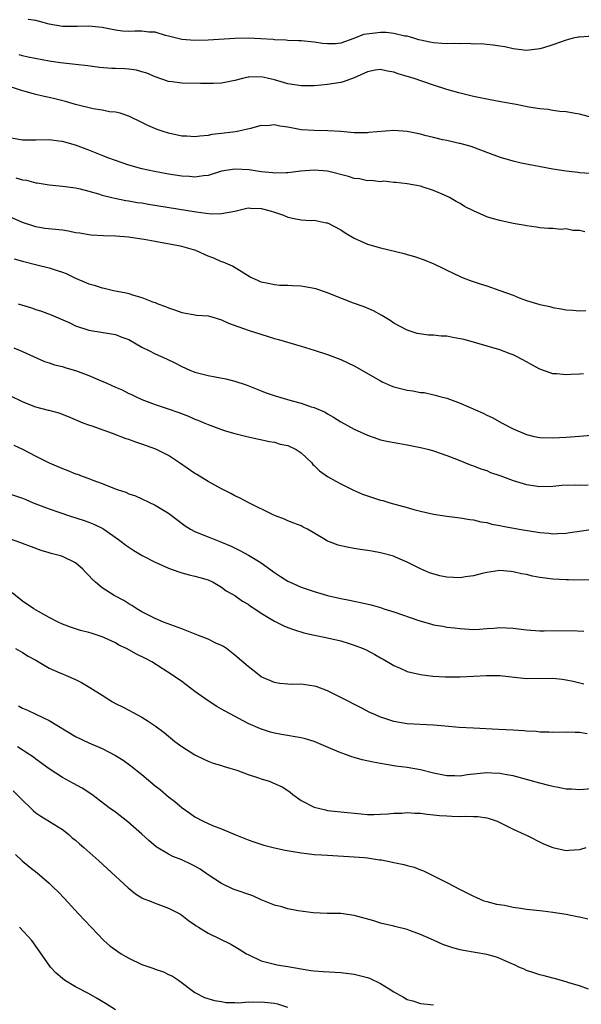
# Model space of a CAD drawing. Units: inches. Extents: x 2541000 to 2544000, y 1557000 to 1560000.
# Drawn here: x 2541975 to 2542059, y 1557863 to 1558012 of the extents above; entities that cross this region are included whole.
import ezdxf

# ---------------------------------------------------------------- set-up
doc = ezdxf.new("R2010")
doc.units = ezdxf.units.IN
doc.header["$MEASUREMENT"] = 0
doc.layers.add('LD25411557_2ft', color=30, linetype='Continuous')

msp = doc.modelspace()

# ---------------------------------------------------------------- linework, layer by layer
at = {"layer": 'LD25411557_2ft'}
for points, elevation in [([(2542061, 1558009.31), (2542059, 1558009.2), (2542058.83, 1558009.17), (2542058.06, 1558009), (2542057, 1558008.71), (2542055, 1558008.02), (2542053.57, 1558007.57), (2542053, 1558007.41), (2542051, 1558007.16), (2542049.38, 1558007.38), (2542049, 1558007.41), (2542047.72, 1558007.72), (2542047, 1558007.81), (2542045.99, 1558007.99), (2542045, 1558008.06), (2542044.15, 1558008.15), (2542043, 1558008.13), (2542042.21, 1558008.21), (2542041, 1558008.15), (2542040.21, 1558008.21), (2542039, 1558008.17), (2542038.24, 1558008.24), (2542037, 1558008.3), (2542036.43, 1558008.43), (2542035, 1558008.7), (2542034.78, 1558008.78), (2542034, 1558009), (2542033, 1558009.31), (2542032.65, 1558009.35), (2542031, 1558009.75), (2542029.86, 1558009.86), (2542029, 1558009.87), (2542028.2, 1558009.8), (2542026.44, 1558009.56), (2542024.98, 1558008.99), (2542023, 1558008.29), (2542022.19, 1558008.19), (2542021, 1558008.15), (2542020.22, 1558008.22), (2542019, 1558008.42), (2542017, 1558008.6), (2542016.63, 1558008.63), (2542015, 1558008.66), (2542014.7, 1558008.7), (2542013, 1558008.76), (2542012.8, 1558008.8), (2542010.92, 1558008.92), (2542009.01, 1558009.01), (2542007, 1558008.99), (2542003, 1558008.72), (2542001, 1558008.66), (2541999, 1558008.82), (2541997, 1558009.35), (2541996.56, 1558009.44), (2541995, 1558009.91), (2541994.05, 1558009.95), (2541993, 1558010.07), (2541991.94, 1558010.06), (2541991, 1558010.03), (2541990.09, 1558010.09), (2541989, 1558010.24), (2541987, 1558010.64), (2541985, 1558010.82), (2541983.24, 1558010.77), (2541981, 1558010.79), (2541979, 1558011.13), (2541977.53, 1558011.53), (2541977, 1558011.67), (2541975.86, 1558011.86)], 7958), ([(2542062.59, 1557996.59), (2542059, 1557997.55), (2542058.35, 1557997.65), (2542057, 1557997.92), (2542056.01, 1557997.99), (2542055, 1557998.13), (2542054.25, 1557998.25), (2542053, 1557998.36), (2542051.37, 1557998.63), (2542049.46, 1557999), (2542047.37, 1557999.37), (2542045, 1557999.82), (2542043, 1558000.25), (2542040.79, 1558000.79), (2542039, 1558001.3), (2542037, 1558001.92), (2542033.91, 1558003), (2542033, 1558003.26), (2542031.63, 1558003.63), (2542031, 1558003.88), (2542030.05, 1558004.05), (2542029, 1558004.31), (2542028.18, 1558004.18), (2542027, 1558003.94), (2542025, 1558003.05), (2542023.52, 1558002.48), (2542023, 1558002.36), (2542021, 1558002.02), (2542020.04, 1558001.96), (2542019, 1558001.83), (2542017, 1558001.82), (2542015, 1558002.13), (2542013, 1558002.72), (2542011.89, 1558003), (2542011, 1558003.19), (2542009.14, 1558003.14), (2542009, 1558003.15), (2542008.37, 1558003), (2542007, 1558002.62), (2542005, 1558002.23), (2542003.81, 1558002.19), (2542001.81, 1558002.19), (2541999, 1558002.23), (2541997.55, 1558002.45), (2541997, 1558002.51), (2541995, 1558003.19), (2541993.74, 1558003.74), (2541993, 1558003.97), (2541992.2, 1558004.2), (2541991, 1558004.36), (2541990.4, 1558004.4), (2541989, 1558004.46), (2541988.46, 1558004.46), (2541986.61, 1558004.61), (2541984.84, 1558004.84), (2541983, 1558005.07), (2541980.7, 1558005.3), (2541979, 1558005.54), (2541975.85, 1558006.15), (2541975, 1558006.35), (2541974.5, 1558006.5)], 7960), ([(2542060.62, 1557988.62), (2542059, 1557988.73), (2542058.79, 1557988.79), (2542057, 1557988.97), (2542055, 1557989.29), (2542050.18, 1557990.18), (2542049, 1557990.48), (2542047.06, 1557991.06), (2542045.59, 1557991.59), (2542042.68, 1557992.68), (2542041, 1557993.14), (2542040.84, 1557993.16), (2542039, 1557993.59), (2542038.32, 1557993.68), (2542037, 1557994.06), (2542035.67, 1557994.33), (2542035, 1557994.55), (2542033, 1557994.95), (2542031, 1557995.12), (2542027.2, 1557994.8), (2542027, 1557994.76), (2542025.23, 1557994.77), (2542025, 1557994.77), (2542023, 1557994.94), (2542021.06, 1557995.06), (2542019, 1557995.09), (2542017, 1557995.23), (2542015, 1557995.61), (2542013.78, 1557995.78), (2542013, 1557995.96), (2542011.83, 1557995.83), (2542011, 1557995.85), (2542009.4, 1557995.4), (2542007.63, 1557995), (2542007.1, 1557994.9), (2542005, 1557994.66), (2542003.52, 1557994.48), (2542003, 1557994.37), (2542001.72, 1557994.27), (2542001, 1557994.13), (2541999.77, 1557994.23), (2541999, 1557994.25), (2541997, 1557994.7), (2541996.07, 1557995), (2541995.28, 1557995.28), (2541993.87, 1557995.87), (2541993, 1557996.32), (2541991, 1557997.27), (2541989.71, 1557997.71), (2541989, 1557997.85), (2541988.09, 1557997.91), (2541987, 1557998.16), (2541985.65, 1557998.35), (2541983, 1557999.02), (2541981.47, 1557999.47), (2541979.86, 1557999.86), (2541979, 1558000.1), (2541978.23, 1558000.23), (2541977, 1558000.55), (2541976.62, 1558000.62), (2541975.4, 1558001), (2541975, 1558001.1), (2541971.92, 1558002.08)], 7962), ([(2542059.83, 1557979.83), (2542059, 1557980.02), (2542058.02, 1557980.02), (2542057, 1557980.26), (2542056.18, 1557980.18), (2542055, 1557980.33), (2542054.32, 1557980.32), (2542053, 1557980.42), (2542052.52, 1557980.52), (2542051, 1557980.75), (2542050.8, 1557980.8), (2542049, 1557981.11), (2542047, 1557981.52), (2542045.85, 1557981.85), (2542045, 1557982.11), (2542043, 1557982.98), (2542041.65, 1557983.64), (2542041, 1557984.1), (2542040.39, 1557984.39), (2542039.38, 1557985), (2542038.62, 1557985.38), (2542037, 1557986.05), (2542035.42, 1557986.58), (2542035, 1557986.7), (2542033, 1557987.06), (2542031.29, 1557987.29), (2542031, 1557987.29), (2542029.49, 1557987.49), (2542029, 1557987.39), (2542027.59, 1557987.59), (2542027, 1557987.51), (2542025.82, 1557987.82), (2542025, 1557987.87), (2542024.16, 1557988.16), (2542021, 1557988.95), (2542019, 1557989.13), (2542016.96, 1557988.96), (2542015, 1557988.71), (2542014.73, 1557988.73), (2542013, 1557988.68), (2542012.73, 1557988.73), (2542011, 1557988.87), (2542009.17, 1557989.17), (2542007, 1557989.3), (2542005, 1557988.95), (2542003, 1557988.33), (2542002.28, 1557988.28), (2542001, 1557988.08), (2542000.17, 1557988.17), (2541999, 1557988.21), (2541997, 1557988.52), (2541994.9, 1557988.9), (2541993, 1557989.31), (2541991, 1557989.87), (2541989, 1557990.57), (2541987.84, 1557991), (2541987.25, 1557991.25), (2541985, 1557992.16), (2541983, 1557992.88), (2541981, 1557993.44), (2541980.48, 1557993.52), (2541979, 1557993.69), (2541977, 1557993.65), (2541975, 1557993.65), (2541973, 1557994)], 7964), ([(2541973.99, 1557987.99), (2541975, 1557987.69), (2541975.61, 1557987.61), (2541977, 1557987.22), (2541977.21, 1557987.21), (2541979, 1557986.89), (2541981, 1557986.72), (2541983, 1557986.47), (2541983.69, 1557986.31), (2541985, 1557985.97), (2541986.44, 1557985.56), (2541987, 1557985.38), (2541988.48, 1557985), (2541988.9, 1557984.9), (2541990.56, 1557984.56), (2541991, 1557984.5), (2541992.27, 1557984.27), (2541993, 1557984.18), (2541994, 1557984), (2542001.16, 1557982.84), (2542003.45, 1557982.55), (2542005, 1557982.58), (2542007.03, 1557982.97), (2542009, 1557983.44), (2542009.39, 1557983.39), (2542011, 1557983.36), (2542012.32, 1557983), (2542013, 1557982.79), (2542014.33, 1557982.33), (2542015, 1557982.06), (2542016.22, 1557981.78), (2542017, 1557981.66), (2542018.45, 1557981.55), (2542019, 1557981.57), (2542020.79, 1557981.21), (2542021, 1557981.18), (2542023, 1557980.12), (2542023.67, 1557979.67), (2542025, 1557978.86), (2542027, 1557977.98), (2542029, 1557977.43), (2542032.55, 1557976.55), (2542033, 1557976.39), (2542034.1, 1557976.1), (2542035.59, 1557975.59), (2542037.05, 1557975), (2542038.37, 1557974.37), (2542039, 1557974.05), (2542041, 1557973.09), (2542041.21, 1557973), (2542042.51, 1557972.51), (2542044, 1557972), (2542045, 1557971.7), (2542047, 1557971.01), (2542049, 1557970.26), (2542049.88, 1557969.88), (2542051, 1557969.49), (2542053, 1557968.88), (2542054.55, 1557968.55), (2542055, 1557968.42), (2542056.24, 1557968.24), (2542057, 1557968.07), (2542058.02, 1557968.02), (2542059, 1557967.92), (2542059.95, 1557967.95)], 7966), ([(2542059.6, 1557958.4), (2542059, 1557958.36), (2542057.68, 1557958.32), (2542057, 1557958.27), (2542055.59, 1557958.41), (2542055, 1557958.44), (2542054.56, 1557958.56), (2542053, 1557959.14), (2542051.79, 1557959.79), (2542051, 1557960.23), (2542049.59, 1557961), (2542049, 1557961.29), (2542048.56, 1557961.44), (2542047, 1557962.04), (2542041.58, 1557963.58), (2542041, 1557963.71), (2542039.92, 1557963.92), (2542039, 1557964.08), (2542038.12, 1557964.12), (2542037, 1557964.25), (2542036.24, 1557964.24), (2542034.52, 1557964.52), (2542033, 1557965.01), (2542031, 1557966.08), (2542030.45, 1557966.45), (2542029.2, 1557967.2), (2542027.92, 1557967.92), (2542026.53, 1557968.53), (2542024.91, 1557969.09), (2542021.61, 1557970.39), (2542021, 1557970.65), (2542019.23, 1557971.23), (2542019, 1557971.3), (2542017.56, 1557971.56), (2542017, 1557971.64), (2542015.69, 1557971.69), (2542015, 1557971.74), (2542013.75, 1557971.75), (2542013, 1557971.82), (2542012.02, 1557972.02), (2542011, 1557972.26), (2542010.5, 1557972.5), (2542009.34, 1557973), (2542008.52, 1557973.48), (2542006.66, 1557974.66), (2542005.25, 1557975.25), (2542005, 1557975.31), (2542003.85, 1557975.85), (2542003, 1557976.15), (2542002.43, 1557976.43), (2542001.11, 1557977), (2541999, 1557977.6), (2541998.24, 1557977.76), (2541995.76, 1557978.24), (2541995, 1557978.35), (2541993.33, 1557978.67), (2541991.29, 1557979), (2541991, 1557979.04), (2541989, 1557979.19), (2541987.22, 1557979.22), (2541985.33, 1557979.33), (2541985, 1557979.36), (2541983.62, 1557979.62), (2541983, 1557979.7), (2541981.93, 1557979.93), (2541981, 1557980.06), (2541978.35, 1557980.35), (2541977, 1557980.59), (2541976.67, 1557980.67), (2541975, 1557981.23), (2541971, 1557982.98)], 7968), ([(2541973.75, 1557975.75), (2541975, 1557975.4), (2541977.16, 1557974.84), (2541979, 1557974.4), (2541979.92, 1557974.08), (2541981, 1557973.76), (2541981.55, 1557973.55), (2541983, 1557972.84), (2541984.3, 1557972.3), (2541985, 1557971.97), (2541985.78, 1557971.78), (2541987, 1557971.37), (2541987.32, 1557971.32), (2541988.71, 1557971), (2541990.63, 1557970.63), (2541991, 1557970.53), (2541991.72, 1557970.28), (2541993, 1557969.93), (2541994.75, 1557969.25), (2541995, 1557969.17), (2541995.41, 1557969), (2541996.57, 1557968.56), (2541997, 1557968.35), (2541998.04, 1557968.04), (2541999, 1557967.66), (2542001.29, 1557967.29), (2542003, 1557967.15), (2542003.54, 1557967), (2542005, 1557966.57), (2542006.07, 1557966.07), (2542009.01, 1557965), (2542013, 1557963.74), (2542013.59, 1557963.59), (2542017, 1557962.6), (2542019, 1557961.99), (2542021, 1557961.35), (2542023, 1557960.6), (2542025, 1557959.64), (2542029, 1557957.35), (2542029.23, 1557957.23), (2542030.61, 1557956.61), (2542031, 1557956.48), (2542033, 1557955.95), (2542033.88, 1557955.88), (2542035, 1557955.61), (2542035.59, 1557955.59), (2542037.21, 1557955.21), (2542037.92, 1557955), (2542039, 1557954.73), (2542041, 1557954.02), (2542044.47, 1557952.47), (2542045, 1557952.2), (2542045.83, 1557951.83), (2542047.32, 1557951), (2542049, 1557950.14), (2542051, 1557949.26), (2542052.18, 1557949), (2542053, 1557948.85), (2542055, 1557948.8), (2542057, 1557948.89), (2542058.98, 1557949.02), (2542060.83, 1557949.17)], 7970), ([(2541974.32, 1557969), (2541976.36, 1557968.36), (2541977, 1557968.14), (2541977.86, 1557967.87), (2541979.31, 1557967.31), (2541982.1, 1557966.1), (2541983, 1557965.67), (2541985, 1557964.99), (2541989, 1557964.35), (2541989.97, 1557963.97), (2541991, 1557963.59), (2541993, 1557962.45), (2541994.06, 1557961.94), (2541995, 1557961.45), (2541996.69, 1557960.69), (2541998.05, 1557960.05), (2541999, 1557959.54), (2542000.24, 1557959), (2542001, 1557958.69), (2542003, 1557958.18), (2542004.05, 1557957.95), (2542005.67, 1557957.67), (2542007, 1557957.3), (2542008.74, 1557956.74), (2542011, 1557955.86), (2542011.61, 1557955.61), (2542013.09, 1557955.09), (2542015.64, 1557954.36), (2542017, 1557953.99), (2542018.53, 1557953.47), (2542019, 1557953.33), (2542020.63, 1557952.63), (2542021, 1557952.39), (2542021.9, 1557951.9), (2542023, 1557951.18), (2542025, 1557950.08), (2542027, 1557949.16), (2542028.6, 1557948.6), (2542029, 1557948.47), (2542030.2, 1557948.2), (2542031.91, 1557947.91), (2542033, 1557947.74), (2542035, 1557947.34), (2542036.35, 1557947), (2542037, 1557946.8), (2542039, 1557946.09), (2542040.46, 1557945.54), (2542042.66, 1557944.66), (2542043, 1557944.57), (2542044.1, 1557944.1), (2542045, 1557943.83), (2542045.57, 1557943.57), (2542047, 1557943.08), (2542049, 1557942.34), (2542051, 1557941.74), (2542053, 1557941.44), (2542055, 1557941.51), (2542056.36, 1557941.64), (2542058.33, 1557941.67), (2542059, 1557941.65), (2542060.33, 1557941.67)], 7972), ([(2541973.68, 1557962.32), (2541975, 1557961.78), (2541978.29, 1557960.29), (2541979, 1557960.1), (2541979.79, 1557959.79), (2541981, 1557959.53), (2541981.39, 1557959.39), (2541983, 1557958.95), (2541985, 1557958.16), (2541986.5, 1557957.5), (2541987.7, 1557957), (2541989, 1557956.41), (2541990, 1557956), (2541991, 1557955.48), (2541991.34, 1557955.34), (2541992.02, 1557955), (2541993, 1557954.56), (2541995, 1557953.8), (2541996.78, 1557953.22), (2541998.59, 1557952.59), (2542000.04, 1557952.04), (2542001, 1557951.6), (2542001.44, 1557951.44), (2542002.51, 1557951), (2542003, 1557950.78), (2542005, 1557950.03), (2542005.77, 1557949.77), (2542007, 1557949.42), (2542009, 1557948.92), (2542012.22, 1557948.22), (2542013, 1557948.11), (2542013.84, 1557947.84), (2542015, 1557947.62), (2542016.27, 1557947), (2542017, 1557946.53), (2542018.62, 1557945), (2542018.78, 1557944.78), (2542019, 1557944.59), (2542019.79, 1557943.79), (2542021, 1557942.93), (2542022.23, 1557942.23), (2542023, 1557941.82), (2542024.89, 1557940.89), (2542026.28, 1557940.28), (2542027, 1557940.02), (2542029, 1557939.4), (2542029.33, 1557939.33), (2542030.39, 1557939), (2542033, 1557938.28), (2542034.01, 1557937.99), (2542035, 1557937.72), (2542037, 1557937.28), (2542039, 1557936.99), (2542041, 1557936.72), (2542042.45, 1557936.45), (2542043, 1557936.4), (2542044.13, 1557936.13), (2542045, 1557936), (2542045.78, 1557935.78), (2542047, 1557935.57), (2542047.45, 1557935.45), (2542049.91, 1557935), (2542053, 1557934.49), (2542054.38, 1557934.38), (2542055, 1557934.31), (2542055.67, 1557934.33), (2542057, 1557934.42), (2542057.52, 1557934.48), (2542059, 1557934.73), (2542061, 1557935)], 7974), ([(2542061, 1557927.3), (2542057.36, 1557927.36), (2542057, 1557927.36), (2542055, 1557927.47), (2542053, 1557927.74), (2542051.92, 1557927.92), (2542051, 1557928.15), (2542050.26, 1557928.26), (2542049, 1557928.59), (2542048.6, 1557928.6), (2542047, 1557928.77), (2542045, 1557928.48), (2542044.34, 1557928.34), (2542043, 1557927.96), (2542041.81, 1557927.81), (2542041, 1557927.66), (2542039, 1557927.76), (2542037.95, 1557927.95), (2542036.4, 1557928.4), (2542035, 1557929.03), (2542033, 1557930.05), (2542031.23, 1557930.77), (2542030.92, 1557930.92), (2542029, 1557931.44), (2542027.67, 1557931.67), (2542027, 1557931.81), (2542025.93, 1557931.93), (2542025, 1557932.11), (2542024.23, 1557932.23), (2542023, 1557932.51), (2542022.61, 1557932.61), (2542021.13, 1557933.13), (2542021, 1557933.2), (2542020.45, 1557933.55), (2542017.99, 1557935), (2542017.32, 1557935.32), (2542017, 1557935.5), (2542015.93, 1557935.93), (2542015, 1557936.26), (2542014.5, 1557936.5), (2542013.14, 1557937), (2542012.9, 1557937.1), (2542009, 1557939.02), (2542007.73, 1557939.73), (2542007, 1557940.03), (2542006.39, 1557940.39), (2542005, 1557941.07), (2542003, 1557942.18), (2542001.27, 1557943.27), (2542001, 1557943.42), (2541998.69, 1557945), (2541997, 1557946.13), (2541995.09, 1557947.09), (2541993, 1557947.83), (2541992.1, 1557948.1), (2541991, 1557948.51), (2541990.63, 1557948.63), (2541988.57, 1557949.43), (2541985.47, 1557950.53), (2541985, 1557950.68), (2541984.14, 1557951), (2541983.32, 1557951.32), (2541983, 1557951.48), (2541981.92, 1557951.92), (2541980.5, 1557952.5), (2541979, 1557952.88), (2541978.92, 1557952.92), (2541977, 1557953.42), (2541976.33, 1557953.67), (2541975, 1557954.21), (2541973.11, 1557955.11)], 7976), ([(2541973.66, 1557947.66), (2541975, 1557947.05), (2541977, 1557946.02), (2541979, 1557945.02), (2541981, 1557944.13), (2541981.84, 1557943.84), (2541983, 1557943.37), (2541983.28, 1557943.28), (2541984, 1557943), (2541985, 1557942.65), (2541985.59, 1557942.41), (2541987, 1557941.89), (2541988.86, 1557941.14), (2541989.24, 1557941), (2541990.57, 1557940.57), (2541991, 1557940.35), (2541992.01, 1557940.01), (2541995, 1557938.61), (2541997, 1557937.4), (2541999.53, 1557935.53), (2542000.34, 1557935), (2542001, 1557934.63), (2542001.59, 1557934.41), (2542003, 1557933.83), (2542005, 1557933.07), (2542006.45, 1557932.45), (2542007.78, 1557931.78), (2542009.07, 1557931.07), (2542010.34, 1557930.34), (2542011, 1557929.91), (2542013, 1557928.49), (2542013.89, 1557927.89), (2542015, 1557927.18), (2542015.37, 1557927), (2542017, 1557926.27), (2542019, 1557925.6), (2542021, 1557925.03), (2542023, 1557924.55), (2542024.3, 1557924.3), (2542025, 1557924.14), (2542025.97, 1557923.97), (2542027.58, 1557923.58), (2542029, 1557923.18), (2542029.49, 1557923), (2542031, 1557922.53), (2542034.78, 1557921.22), (2542036.68, 1557920.68), (2542037, 1557920.56), (2542038.37, 1557920.37), (2542039, 1557920.25), (2542040.14, 1557920.14), (2542041, 1557920.03), (2542043, 1557919.9), (2542043.93, 1557919.93), (2542045, 1557920.02), (2542046.06, 1557920.06), (2542047, 1557920.16), (2542049, 1557920.06), (2542051, 1557919.82), (2542053, 1557919.7), (2542053.69, 1557919.69), (2542057.71, 1557919.71), (2542059.65, 1557919.65)], 7978), ([(2541973, 1557940.34), (2541975, 1557939.66), (2541975.48, 1557939.48), (2541976.61, 1557939), (2541979, 1557938.08), (2541980.45, 1557937.55), (2541982.09, 1557937), (2541984.29, 1557936.29), (2541985, 1557936.04), (2541985.75, 1557935.75), (2541987.1, 1557935.1), (2541987.26, 1557935), (2541989.47, 1557933.47), (2541990.08, 1557933), (2541990.58, 1557932.58), (2541991, 1557932.28), (2541991.78, 1557931.78), (2541993.02, 1557931.02), (2541995, 1557930.01), (2541997, 1557929.11), (2541998.55, 1557928.55), (2541999, 1557928.42), (2542000.14, 1557928.14), (2542001, 1557927.94), (2542001.74, 1557927.74), (2542003, 1557927.35), (2542003.75, 1557927), (2542005, 1557926.24), (2542005.71, 1557925.71), (2542007, 1557924.99), (2542008.15, 1557924.15), (2542009, 1557923.68), (2542009.4, 1557923.4), (2542010.03, 1557923), (2542011, 1557922.36), (2542013, 1557921.15), (2542014.42, 1557920.42), (2542015, 1557920.18), (2542015.86, 1557919.86), (2542017.4, 1557919.4), (2542019.03, 1557919.03), (2542021, 1557918.62), (2542023, 1557918.15), (2542024.24, 1557917.76), (2542025, 1557917.54), (2542026.39, 1557917), (2542026.81, 1557916.81), (2542028.12, 1557916.12), (2542029, 1557915.59), (2542029.39, 1557915.39), (2542031, 1557914.46), (2542031.95, 1557914.05), (2542033, 1557913.56), (2542035, 1557913.08), (2542036.87, 1557912.87), (2542038.75, 1557912.75), (2542039, 1557912.74), (2542041, 1557912.73), (2542043, 1557912.83), (2542044.97, 1557912.97), (2542046.97, 1557912.97), (2542050.53, 1557912.53), (2542051, 1557912.5), (2542055, 1557912.53), (2542056.38, 1557912.38), (2542057, 1557912.29), (2542058.06, 1557912.07), (2542059.67, 1557911.67)], 7980), ([(2542060.17, 1557904.17), (2542059, 1557904.36), (2542058.34, 1557904.34), (2542057, 1557904.39), (2542055, 1557904.35), (2542054.4, 1557904.4), (2542053, 1557904.41), (2542052.48, 1557904.48), (2542051, 1557904.56), (2542050.6, 1557904.6), (2542049, 1557904.69), (2542046.79, 1557904.79), (2542043, 1557905.02), (2542040.87, 1557905.13), (2542038.7, 1557905.3), (2542037, 1557905.46), (2542033, 1557905.65), (2542031, 1557905.99), (2542029.48, 1557906.52), (2542029, 1557906.67), (2542028.23, 1557907), (2542027.39, 1557907.39), (2542026.06, 1557908.06), (2542023, 1557909.65), (2542021, 1557910.65), (2542019.27, 1557911.27), (2542019, 1557911.35), (2542017, 1557911.63), (2542015.61, 1557911.61), (2542015, 1557911.64), (2542013.76, 1557911.76), (2542013, 1557911.87), (2542011, 1557912.76), (2542010.66, 1557913), (2542009, 1557914.28), (2542007, 1557915.99), (2542005.74, 1557917), (2542005.3, 1557917.3), (2542005, 1557917.47), (2542004.17, 1557917.83), (2542003, 1557918.4), (2542001.54, 1557919), (2541999, 1557920), (2541996.24, 1557921), (2541995, 1557921.52), (2541993, 1557922.54), (2541992.22, 1557923), (2541991.49, 1557923.49), (2541991, 1557923.76), (2541990.25, 1557924.25), (2541988.83, 1557925), (2541987, 1557926.18), (2541985.97, 1557927), (2541985.47, 1557927.47), (2541985, 1557928.03), (2541984.51, 1557928.51), (2541984.07, 1557929), (2541983, 1557929.91), (2541981, 1557930.91), (2541980.71, 1557931), (2541979.33, 1557931.33), (2541979, 1557931.46), (2541977.79, 1557931.79), (2541976.36, 1557932.36), (2541975, 1557932.85), (2541974.9, 1557932.9), (2541972.15, 1557933.85)], 7982), ([(2542061.96, 1557895.96), (2542059, 1557895.72), (2542057.81, 1557895.81), (2542057, 1557895.82), (2542056.03, 1557896.03), (2542055, 1557896.19), (2542054.37, 1557896.37), (2542053, 1557896.71), (2542051, 1557897.28), (2542049, 1557897.81), (2542048.04, 1557897.96), (2542047, 1557898.18), (2542045.79, 1557898.21), (2542045, 1557898.27), (2542042.04, 1557897.96), (2542041, 1557897.78), (2542040.18, 1557897.82), (2542039, 1557897.82), (2542037, 1557898.24), (2542035, 1557898.72), (2542033, 1557899.07), (2542031.3, 1557899.3), (2542029.56, 1557899.56), (2542027.88, 1557899.88), (2542026.24, 1557900.24), (2542025, 1557900.6), (2542024.68, 1557900.68), (2542023.85, 1557901), (2542023, 1557901.3), (2542021.8, 1557901.8), (2542019, 1557903.01), (2542017.46, 1557903.46), (2542017, 1557903.57), (2542014.03, 1557904.03), (2542013, 1557904.23), (2542012.4, 1557904.4), (2542010.9, 1557904.9), (2542009, 1557905.73), (2542005.55, 1557907.55), (2542005, 1557907.89), (2542004.28, 1557908.28), (2542003, 1557909.12), (2542001, 1557910.52), (2541999, 1557912.02), (2541997.61, 1557913), (2541994.51, 1557915), (2541993.53, 1557915.53), (2541992.17, 1557916.17), (2541990.65, 1557917), (2541989.53, 1557917.53), (2541989, 1557917.86), (2541987.35, 1557918.65), (2541987, 1557918.8), (2541986.4, 1557919), (2541985.32, 1557919.32), (2541985, 1557919.43), (2541983.73, 1557919.73), (2541983, 1557919.96), (2541982.22, 1557920.22), (2541981, 1557920.68), (2541980.34, 1557921), (2541979, 1557921.7), (2541977.42, 1557922.58), (2541976.71, 1557923), (2541975, 1557924.15), (2541973.42, 1557925.42)], 7984), ([(2541973.91, 1557917), (2541975, 1557916.39), (2541975.86, 1557915.86), (2541977, 1557915.27), (2541979, 1557914.06), (2541980.64, 1557913.36), (2541981, 1557913.19), (2541981.49, 1557913), (2541983, 1557912.32), (2541983.87, 1557911.87), (2541985.16, 1557911.16), (2541987, 1557909.97), (2541988.54, 1557909), (2541989, 1557908.74), (2541990.16, 1557908.16), (2541991, 1557907.7), (2541993, 1557906.67), (2541993.96, 1557906.04), (2541995, 1557905.38), (2541996.33, 1557904.33), (2541997.96, 1557903), (2541999, 1557902.23), (2542001, 1557900.97), (2542002.34, 1557900.34), (2542003, 1557900.01), (2542003.75, 1557899.75), (2542005, 1557899.38), (2542005.27, 1557899.27), (2542006.28, 1557899), (2542007.33, 1557898.67), (2542009, 1557898.03), (2542010.43, 1557897.57), (2542011, 1557897.36), (2542012.18, 1557897), (2542013, 1557896.69), (2542014.16, 1557896.16), (2542015, 1557895.6), (2542015.35, 1557895.35), (2542015.75, 1557895), (2542017, 1557894.11), (2542019, 1557893.09), (2542020.68, 1557892.68), (2542021, 1557892.62), (2542023, 1557892.37), (2542026.07, 1557892.07), (2542027, 1557892.01), (2542027.99, 1557891.99), (2542029, 1557892.02), (2542030.08, 1557892.08), (2542031, 1557892.18), (2542032.21, 1557892.21), (2542033, 1557892.27), (2542034.18, 1557892.18), (2542035, 1557892.17), (2542036.03, 1557892.03), (2542037, 1557891.96), (2542037.86, 1557891.86), (2542039, 1557891.77), (2542039.75, 1557891.75), (2542041, 1557891.69), (2542041.74, 1557891.74), (2542043, 1557891.69), (2542043.69, 1557891.69), (2542045, 1557891.49), (2542045.4, 1557891.4), (2542046.57, 1557891), (2542047, 1557890.81), (2542049, 1557889.77), (2542050.77, 1557889), (2542051, 1557888.87), (2542053.58, 1557887.59), (2542055, 1557887.01), (2542057, 1557886.58), (2542057.37, 1557886.63), (2542059, 1557886.74), (2542059.21, 1557886.79), (2542059.99, 1557887)], 7986), ([(2541974.39, 1557908.39), (2541975, 1557908.04), (2541975.73, 1557907.73), (2541977, 1557907.1), (2541979, 1557906.14), (2541983, 1557903.77), (2541985, 1557902.8), (2541987, 1557901.92), (2541989, 1557900.88), (2541990.16, 1557900.16), (2541991.33, 1557899.33), (2541993, 1557898), (2541995, 1557896.33), (2541995.74, 1557895.74), (2541997, 1557894.67), (2541997.94, 1557893.94), (2541999.09, 1557893), (2542000.2, 1557892.2), (2542001, 1557891.66), (2542002.23, 1557891), (2542003, 1557890.62), (2542003.66, 1557890.34), (2542005, 1557889.83), (2542007, 1557888.99), (2542009, 1557888.17), (2542009.86, 1557887.86), (2542011.38, 1557887.38), (2542013, 1557886.97), (2542014.6, 1557886.6), (2542015.52, 1557886.48), (2542017, 1557886.2), (2542017.87, 1557886.13), (2542019, 1557885.98), (2542020.08, 1557885.92), (2542021, 1557885.84), (2542021.79, 1557885.79), (2542025, 1557885.63), (2542026.51, 1557885.49), (2542027, 1557885.45), (2542028.84, 1557885.16), (2542029.15, 1557885.15), (2542030.81, 1557884.81), (2542031, 1557884.75), (2542032.48, 1557884.48), (2542033, 1557884.3), (2542034.05, 1557884.05), (2542035, 1557883.66), (2542035.48, 1557883.48), (2542037, 1557882.75), (2542039, 1557881.74), (2542041, 1557880.67), (2542042.13, 1557880.13), (2542043, 1557879.66), (2542043.48, 1557879.48), (2542044.59, 1557879), (2542045, 1557878.86), (2542046.5, 1557878.5), (2542047.7, 1557878.3), (2542049, 1557878.03), (2542050.11, 1557877.89), (2542051, 1557877.72), (2542053, 1557877.5), (2542053.47, 1557877.47), (2542055, 1557877.29), (2542057, 1557876.99), (2542058.63, 1557876.63), (2542059, 1557876.57), (2542060.28, 1557876.28)], 7988), ([(2542060.34, 1557865.66), (2542059, 1557866.15), (2542057.4, 1557866.6), (2542057, 1557866.75), (2542056.08, 1557867), (2542055.25, 1557867.25), (2542055, 1557867.3), (2542053.66, 1557867.66), (2542053, 1557867.81), (2542052.12, 1557868.12), (2542051, 1557868.49), (2542050.66, 1557868.66), (2542049.87, 1557869), (2542049.28, 1557869.28), (2542048.32, 1557869.68), (2542047, 1557870.28), (2542046.48, 1557870.48), (2542045, 1557870.9), (2542041.5, 1557871.5), (2542041, 1557871.59), (2542039.88, 1557871.88), (2542038.38, 1557872.38), (2542036.97, 1557873.03), (2542035, 1557873.91), (2542033.52, 1557874.48), (2542033, 1557874.66), (2542031.13, 1557875.13), (2542031, 1557875.17), (2542029, 1557875.63), (2542027.97, 1557875.97), (2542025, 1557876.79), (2542023, 1557877.06), (2542020.92, 1557877.08), (2542018.82, 1557877.18), (2542016.54, 1557877.46), (2542015, 1557877.77), (2542014.08, 1557878.08), (2542013, 1557878.34), (2542011, 1557879.13), (2542009.71, 1557879.71), (2542006.75, 1557880.75), (2542005, 1557881.57), (2542003, 1557882.9), (2542001.76, 1557883.76), (2542001, 1557884.19), (2542000.46, 1557884.46), (2541999, 1557885.15), (2541997.67, 1557885.67), (2541997, 1557886.02), (2541995.14, 1557887.14), (2541994.05, 1557888.05), (2541993, 1557889.01), (2541990.89, 1557890.89), (2541989, 1557892.34), (2541988.06, 1557893), (2541985.45, 1557895), (2541983.98, 1557895.98), (2541982.69, 1557896.69), (2541981, 1557897.58), (2541979, 1557898.87), (2541977, 1557900.32), (2541976.62, 1557900.62), (2541976.08, 1557901), (2541974.21, 1557902.21)], 7990), ([(2541973.56, 1557895.56), (2541975, 1557894.13), (2541976.18, 1557893), (2541976.59, 1557892.59), (2541977, 1557892.22), (2541977.73, 1557891.73), (2541981, 1557889.73), (2541981.95, 1557889), (2541982.5, 1557888.5), (2541983, 1557888.1), (2541983.57, 1557887.57), (2541984.26, 1557887), (2541986.51, 1557885), (2541989, 1557882.68), (2541990.93, 1557880.92), (2541992.02, 1557880.02), (2541993, 1557879.44), (2541993.29, 1557879.29), (2541994.13, 1557879), (2541995, 1557878.62), (2541997, 1557877.88), (2541998.73, 1557877), (2541999, 1557876.84), (2542000, 1557876), (2542001, 1557875.35), (2542001.19, 1557875.19), (2542001.53, 1557875), (2542003, 1557874.08), (2542006.43, 1557872.43), (2542007.69, 1557871.69), (2542008.76, 1557871), (2542009, 1557870.87), (2542011, 1557869.95), (2542013, 1557869.41), (2542013.34, 1557869.35), (2542015, 1557869.07), (2542017, 1557868.72), (2542018.5, 1557868.5), (2542019, 1557868.43), (2542020.33, 1557868.33), (2542023, 1557868.17), (2542025, 1557867.93), (2542027, 1557867.43), (2542027.31, 1557867.31), (2542029, 1557866.54), (2542030.29, 1557865.71), (2542031, 1557865.27), (2542031.47, 1557865), (2542032.46, 1557864.46), (2542033, 1557864.12), (2542033.88, 1557863.88), (2542035, 1557863.51), (2542037, 1557863.3)], 7992), ([(2541973.95, 1557885.95), (2541974.94, 1557885), (2541976.07, 1557884.07), (2541977.18, 1557883.18), (2541979, 1557881.63), (2541979.68, 1557881), (2541980.34, 1557880.34), (2541981.31, 1557879.31), (2541983.44, 1557877), (2541987.24, 1557873), (2541988.18, 1557872.18), (2541989.35, 1557871.35), (2541989.86, 1557871), (2541990.57, 1557870.57), (2541991, 1557870.34), (2541993, 1557869.4), (2541994.77, 1557868.77), (2541995, 1557868.66), (2541996.26, 1557868.26), (2541997, 1557867.87), (2541997.6, 1557867.6), (2541998.51, 1557867), (2542001, 1557865.15), (2542002.42, 1557864.42), (2542003.94, 1557863.94), (2542005, 1557863.79), (2542005.66, 1557863.66), (2542007, 1557863.67), (2542007.6, 1557863.6), (2542009, 1557863.74), (2542009.69, 1557863.69), (2542011, 1557863.77), (2542013, 1557863.55), (2542013.46, 1557863.46), (2542014.95, 1557862.95)], 7994), ([(2541989, 1557862.54), (2541987.51, 1557863.51), (2541986.27, 1557864.27), (2541984.96, 1557865), (2541983, 1557866), (2541981.33, 1557867), (2541981, 1557867.25), (2541980.08, 1557868.08), (2541979.19, 1557869), (2541979, 1557869.26), (2541977, 1557872.15), (2541976.65, 1557872.65), (2541976.37, 1557873), (2541974.53, 1557875)], 7996)]:
    msp.add_lwpolyline(points, dxfattribs=dict(at, elevation=elevation))

doc.saveas('drawing.dxf')
